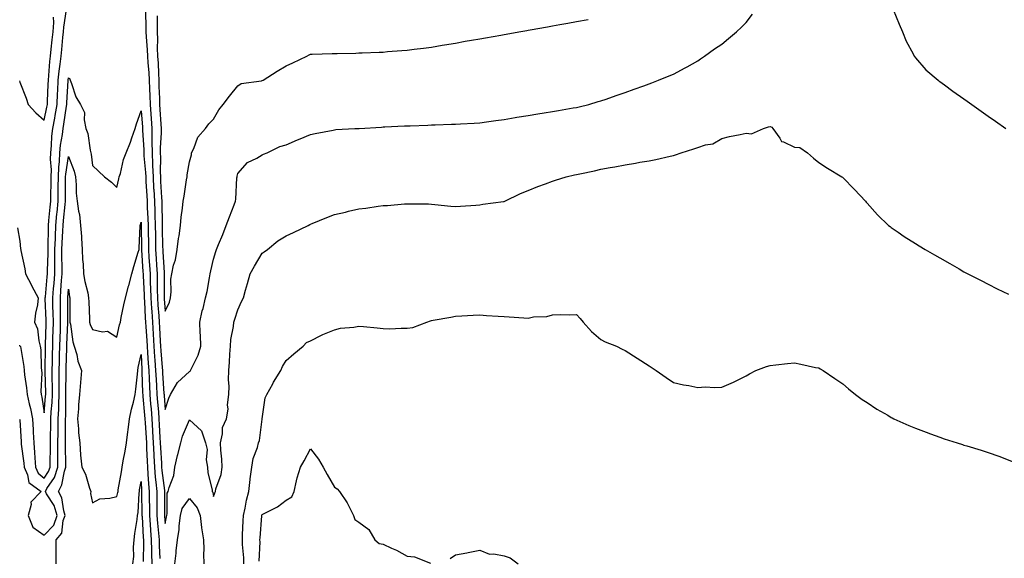
# Model space of a CAD drawing. Units: inches. Extents: x 984323 to 986963, y 7348058 to 7350698.
# Drawn here: x 985608 to 986015, y 7348294 to 7348517 of the extents above; entities that cross this region are included whole.
import ezdxf

# ---------------------------------------------------------------- set-up
doc = ezdxf.new("R2010")
doc.units = ezdxf.units.IN
doc.header["$MEASUREMENT"] = 0
doc.layers.add('Contour_98437348', color=7, linetype='Continuous', true_color=0xd95c13)

msp = doc.modelspace()

# ---------------------------------------------------------------- linework, layer by layer
at = {"layer": 'Contour_98437348'}
for points in [[(985606.96, 7348430.83, 3282), (985608.05, 7348425.43, 3282), (985608.31, 7348422.19, 3282), (985608.33, 7348421.92, 3282), (985608.4, 7348421.56, 3282), (985610, 7348413.87, 3282), (985610.36, 7348411.92, 3282), (985612.78, 7348407.19, 3282), (985612.96, 7348406.83, 3282), (985615.61, 7348401.92, 3282), (985615.24, 7348399.11, 3282), (985614.39, 7348395.58, 3282), (985614.02, 7348391.92, 3282), (985615.3, 7348389.17, 3282), (985615.79, 7348384.18, 3282), (985616.43, 7348381.92, 3282), (985616.59, 7348380.46, 3282), (985616.82, 7348373.15, 3282), (985616.94, 7348371.92, 3282), (985617.01, 7348370.88, 3282), (985616.69, 7348363.27, 3282), (985616.77, 7348361.92, 3282), (985617.01, 7348360.88, 3282), (985618.05, 7348354.4, 3282), (985618.64, 7348361.33, 3282), (985618.66, 7348361.92, 3282), (985618.66, 7348362.53, 3282), (985618.5, 7348371.48, 3282), (985618.49, 7348371.92, 3282), (985618.51, 7348372.37, 3282), (985618.62, 7348381.36, 3282), (985618.63, 7348381.92, 3282), (985618.65, 7348382.52, 3282), (985618.89, 7348391.08, 3282), (985618.92, 7348391.92, 3282), (985618.9, 7348392.77, 3282), (985618.49, 7348401.48, 3282), (985618.48, 7348401.92, 3282), (985618.52, 7348402.39, 3282), (985619.33, 7348410.64, 3282), (985619.43, 7348411.92, 3282), (985619.44, 7348413.31, 3282), (985619.64, 7348420.33, 3282), (985619.65, 7348421.92, 3282), (985619.71, 7348423.58, 3282), (985619.79, 7348430.19, 3282), (985619.85, 7348431.92, 3282), (985620.03, 7348433.9, 3282), (985620.51, 7348439.46, 3282), (985620.75, 7348441.92, 3282), (985620.78, 7348444.65, 3282), (985620.9, 7348449.06, 3282), (985620.95, 7348451.92, 3282), (985621.03, 7348454.9, 3282), (985620.63, 7348459.34, 3282), (985620.73, 7348461.92, 3282), (985621.03, 7348464.9, 3282), (985621.21, 7348468.75, 3282), (985621.59, 7348471.92, 3282), (985622.38, 7348476.24, 3282), (985622.6, 7348477.36, 3282), (985623.38, 7348481.92, 3282), (985623.6, 7348486.37, 3282), (985623.66, 7348487.53, 3282), (985623.87, 7348491.92, 3282), (985624.26, 7348495.71, 3282), (985624.69, 7348498.56, 3282), (985625.06, 7348501.92, 3282), (985625.34, 7348504.63, 3282), (985625.77, 7348509.64, 3282), (985626, 7348511.92, 3282), (985626.13, 7348513.84, 3282), (985627.28, 7348521.15, 3282)], [(985607.82, 7348491.68, 3283), (985608.05, 7348491.17, 3283), (985610.63, 7348484.5, 3283), (985611.42, 7348481.92, 3283), (985614.57, 7348478.44, 3283), (985618.05, 7348475.46, 3283), (985619.15, 7348480.82, 3283), (985619.35, 7348481.92, 3283), (985619.41, 7348483.28, 3283), (985619.75, 7348490.22, 3283), (985619.83, 7348491.92, 3283), (985620.03, 7348493.9, 3283), (985620.37, 7348499.6, 3283), (985620.63, 7348501.92, 3283), (985620.92, 7348504.8, 3283), (985621.37, 7348508.6, 3283), (985621.7, 7348511.92, 3283), (985621.97, 7348515.84, 3283), (985621.94, 7348518.03, 3283)], [(985659.87, 7348520.1, 3282), (985660.03, 7348513.9, 3282), (985660.04, 7348511.92, 3282), (985660.13, 7348509.84, 3282), (985660.65, 7348504.52, 3282), (985660.75, 7348501.92, 3282), (985660.92, 7348499.05, 3282), (985661.26, 7348495.14, 3282), (985661.46, 7348491.92, 3282), (985661.58, 7348488.39, 3282), (985661.66, 7348485.53, 3282), (985661.79, 7348481.92, 3282), (985662.06, 7348477.91, 3282), (985662.22, 7348476.09, 3282), (985662.49, 7348471.92, 3282), (985662.52, 7348467.45, 3282), (985662.59, 7348466.46, 3282), (985662.61, 7348461.92, 3282), (985662.8, 7348457.17, 3282), (985662.84, 7348456.71, 3282), (985663.01, 7348451.92, 3282), (985663.27, 7348447.14, 3282), (985663.3, 7348446.67, 3282), (985663.57, 7348441.92, 3282), (985663.74, 7348437.61, 3282), (985663.76, 7348436.21, 3282), (985663.92, 7348431.92, 3282), (985663.98, 7348427.85, 3282), (985664.02, 7348425.96, 3282), (985664.07, 7348421.92, 3282), (985664.31, 7348418.18, 3282), (985664.48, 7348415.5, 3282), (985664.7, 7348411.92, 3282), (985664.79, 7348408.66, 3282), (985664.77, 7348405.2, 3282), (985664.86, 7348401.92, 3282), (985665.05, 7348398.92, 3282), (985665.43, 7348394.54, 3282), (985665.61, 7348391.92, 3282), (985665.74, 7348389.61, 3282), (985665.94, 7348384.03, 3282), (985666.06, 7348381.92, 3282), (985666.18, 7348380.06, 3282), (985666.81, 7348373.16, 3282), (985666.9, 7348371.92, 3282), (985666.96, 7348370.83, 3282), (985667.54, 7348362.42, 3282), (985667.57, 7348361.92, 3282), (985667.61, 7348361.48, 3282), (985668.05, 7348355.82, 3282), (985669.56, 7348360.41, 3282), (985670.25, 7348361.92, 3282), (985673.08, 7348366.89, 3282), (985678.05, 7348371.51, 3282), (985678.32, 7348371.64, 3282), (985678.55, 7348371.92, 3282), (985678.88, 7348372.75, 3282), (985681.71, 7348378.26, 3282), (985682.73, 7348381.92, 3282), (985682.59, 7348386.46, 3282), (985682.56, 7348387.41, 3282), (985682.42, 7348391.92, 3282), (985683.35, 7348396.61, 3282), (985683.67, 7348397.53, 3282), (985684.76, 7348401.92, 3282), (985685.41, 7348404.56, 3282), (985686.3, 7348410.18, 3282), (985686.68, 7348411.92, 3282), (985686.86, 7348413.11, 3282), (985688.05, 7348417.88, 3282), (985688.9, 7348421.07, 3282), (985689.28, 7348421.92, 3282), (985690.1, 7348423.97, 3282), (985691.79, 7348428.18, 3282), (985693.26, 7348431.92, 3282), (985694.58, 7348435.38, 3282), (985696.48, 7348440.35, 3282), (985697.08, 7348441.92, 3282), (985697.21, 7348442.76, 3282), (985697.67, 7348451.54, 3282), (985697.73, 7348451.92, 3282), (985697.75, 7348452.22, 3282), (985698.05, 7348453.3, 3282), (985702.09, 7348457.87, 3282), (985705.85, 7348459.72, 3282), (985708.05, 7348461.06, 3282), (985708.66, 7348461.31, 3282), (985710.11, 7348461.92, 3282), (985715.39, 7348464.58, 3282), (985718.05, 7348465.24, 3282), (985722.76, 7348467.21, 3282), (985723.76, 7348467.63, 3282), (985728.05, 7348469.42, 3282), (985730.06, 7348469.91, 3282), (985737.43, 7348471.3, 3282), (985738.05, 7348471.44, 3282), (985738.49, 7348471.49, 3282), (985746.46, 7348471.92, 3282), (985747.97, 7348471.99, 3282), (985748.13, 7348472, 3282), (985757.41, 7348472.57, 3282), (985758.05, 7348472.61, 3282), (985758.76, 7348472.63, 3282), (985766.93, 7348473.04, 3282), (985768.05, 7348473.08, 3282), (985769.25, 7348473.12, 3282), (985776.57, 7348473.4, 3282), (985778.05, 7348473.45, 3282), (985779.63, 7348473.5, 3282), (985786.28, 7348473.69, 3282), (985788.05, 7348473.74, 3282), (985789.99, 7348473.86, 3282), (985795.77, 7348474.19, 3282), (985798.05, 7348474.33, 3282), (985800.82, 7348474.69, 3282), (985804.71, 7348475.26, 3282), (985808.05, 7348475.68, 3282), (985812.6, 7348476.48, 3282), (985813.35, 7348476.62, 3282), (985818.05, 7348477.4, 3282), (985821.95, 7348478.02, 3282), (985824.56, 7348478.43, 3282), (985828.05, 7348478.99, 3282), (985830.57, 7348479.4, 3282), (985836.58, 7348480.44, 3282), (985838.05, 7348480.68, 3282), (985839.06, 7348480.92, 3282), (985843.02, 7348481.92, 3282), (985846.91, 7348483.06, 3282), (985848.05, 7348483.37, 3282), (985850.27, 7348484.14, 3282), (985854.39, 7348485.58, 3282), (985858.05, 7348486.85, 3282), (985861.79, 7348488.18, 3282), (985865.75, 7348489.62, 3282), (985868.05, 7348490.44, 3282), (985869.13, 7348490.83, 3282), (985871.91, 7348491.92, 3282), (985876.26, 7348493.71, 3282), (985878.05, 7348494.48, 3282), (985882.87, 7348497.1, 3282), (985883.65, 7348497.52, 3282), (985888.05, 7348499.92, 3282), (985889.23, 7348500.74, 3282), (985890.86, 7348501.92, 3282), (985895.07, 7348504.89, 3282), (985898.05, 7348506.88, 3282), (985900.84, 7348509.13, 3282), (985904.09, 7348511.92, 3282), (985906.13, 7348513.84, 3282), (985908.05, 7348515.79, 3282), (985910.76, 7348519.2, 3282)], [(985664.75, 7348518.62, 3283), (985664.69, 7348515.28, 3283), (985664.7, 7348511.92, 3283), (985664.84, 7348508.71, 3283), (985664.79, 7348505.19, 3283), (985664.91, 7348501.92, 3283), (985665.09, 7348498.96, 3283), (985665.23, 7348494.74, 3283), (985665.39, 7348491.92, 3283), (985665.48, 7348489.35, 3283), (985665.67, 7348484.3, 3283), (985665.75, 7348481.92, 3283), (985665.89, 7348479.77, 3283), (985666.2, 7348473.76, 3283), (985666.33, 7348471.92, 3283), (985666.34, 7348470.21, 3283), (985665.98, 7348463.99, 3283), (985665.99, 7348461.92, 3283), (985666.07, 7348459.94, 3283), (985665.96, 7348454.01, 3283), (985666.04, 7348451.92, 3283), (985666.15, 7348450.02, 3283), (985666.51, 7348443.46, 3283), (985666.59, 7348441.92, 3283), (985666.64, 7348440.52, 3283), (985666.77, 7348433.19, 3283), (985666.82, 7348431.92, 3283), (985666.84, 7348430.71, 3283), (985666.98, 7348422.99, 3283), (985667, 7348421.92, 3283), (985667.05, 7348420.92, 3283), (985667.58, 7348412.39, 3283), (985667.61, 7348411.92, 3283), (985667.62, 7348411.49, 3283), (985667.57, 7348402.39, 3283), (985667.59, 7348401.92, 3283), (985667.62, 7348401.49, 3283), (985668.05, 7348396.44, 3283), (985669.8, 7348400.17, 3283), (985670.23, 7348401.92, 3283), (985670.5, 7348404.37, 3283), (985670.36, 7348409.6, 3283), (985670.72, 7348411.92, 3283), (985671.51, 7348415.38, 3283), (985672.26, 7348417.71, 3283), (985673.01, 7348421.92, 3283), (985673.56, 7348426.41, 3283), (985673.75, 7348427.63, 3283), (985674.33, 7348431.92, 3283), (985674.68, 7348435.29, 3283), (985675.15, 7348439.02, 3283), (985675.46, 7348441.92, 3283), (985675.92, 7348444.04, 3283), (985676.86, 7348450.73, 3283), (985677.08, 7348451.92, 3283), (985677.12, 7348452.85, 3283), (985678.05, 7348458.11, 3283), (985678.88, 7348461.09, 3283), (985678.94, 7348461.92, 3283), (985679.86, 7348463.73, 3283), (985681.59, 7348468.38, 3283), (985684.76, 7348471.92, 3283), (985686.04, 7348473.93, 3283), (985688.05, 7348475.84, 3283), (985690.26, 7348479.71, 3283), (985692.05, 7348481.92, 3283), (985694.64, 7348485.33, 3283), (985698.05, 7348489.6, 3283), (985699.46, 7348490.52, 3283), (985707.82, 7348491.69, 3283), (985708.05, 7348491.77, 3283), (985708.17, 7348491.8, 3283), (985708.46, 7348491.92, 3283), (985714.31, 7348495.66, 3283), (985718.05, 7348497.84, 3283), (985720.84, 7348499.13, 3283), (985726.58, 7348501.92, 3283), (985727.56, 7348502.41, 3283), (985728.05, 7348502.65, 3283), (985728.8, 7348502.67, 3283), (985737.06, 7348502.91, 3283), (985738.05, 7348502.94, 3283), (985739.09, 7348502.97, 3283), (985746.79, 7348503.18, 3283), (985748.05, 7348503.22, 3283), (985749.42, 7348503.29, 3283), (985756.47, 7348503.51, 3283), (985758.05, 7348503.59, 3283), (985759.89, 7348503.76, 3283), (985765.81, 7348504.16, 3283), (985768.05, 7348504.36, 3283), (985770.87, 7348504.75, 3283), (985774.79, 7348505.18, 3283), (985778.05, 7348505.65, 3283), (985782.5, 7348506.38, 3283), (985783.45, 7348506.51, 3283), (985788.05, 7348507.29, 3283), (985791.96, 7348508.01, 3283), (985794.61, 7348508.49, 3283), (985798.05, 7348509.1, 3283), (985800.45, 7348509.52, 3283), (985806.75, 7348510.62, 3283), (985808.05, 7348510.85, 3283), (985808.97, 7348511.01, 3283), (985814.13, 7348511.92, 3283), (985817.46, 7348512.51, 3283), (985818.05, 7348512.61, 3283), (985818.9, 7348512.76, 3283), (985825.94, 7348514.03, 3283), (985828.05, 7348514.41, 3283), (985831.09, 7348514.96, 3283), (985834.42, 7348515.55, 3283), (985838.05, 7348516.19, 3283), (985842.87, 7348517.1, 3283)], [(985968.79, 7348521.18, 3282), (985971.29, 7348515.16, 3282), (985972.62, 7348511.92, 3282), (985974.24, 7348508.11, 3282), (985977.08, 7348502.89, 3282), (985977.57, 7348501.92, 3282), (985977.75, 7348501.62, 3282), (985978.05, 7348501.21, 3282), (985982.37, 7348496.23, 3282), (985987.38, 7348491.92, 3282), (985987.75, 7348491.62, 3282), (985988.05, 7348491.39, 3282), (985989.98, 7348489.99, 3282), (985993.52, 7348487.39, 3282), (985998.05, 7348484.23, 3282), (985999.41, 7348483.28, 3282), (986001.36, 7348481.92, 3282), (986005.24, 7348479.11, 3282), (986008.05, 7348477.13, 3282), (986011.08, 7348474.95, 3282), (986015.31, 7348471.92, 3282)], [(985607.69, 7348382.28, 3281), (985608.05, 7348382.18, 3281), (985608.15, 7348382.02, 3281), (985608.18, 7348381.92, 3281), (985608.2, 7348381.78, 3281), (985609.63, 7348373.51, 3281), (985609.79, 7348371.92, 3281), (985609.92, 7348370.05, 3281), (985610.8, 7348364.67, 3281), (985610.95, 7348361.92, 3281), (985611.82, 7348358.15, 3281), (985612.35, 7348356.22, 3281), (985613.23, 7348351.92, 3281), (985613.48, 7348347.34, 3281), (985613.53, 7348346.44, 3281), (985613.77, 7348341.92, 3281), (985614.11, 7348337.99, 3281), (985614.19, 7348335.78, 3281), (985614.5, 7348331.92, 3281), (985615.59, 7348329.46, 3281), (985618.05, 7348327.39, 3281), (985619.88, 7348330.1, 3281), (985620.5, 7348331.92, 3281), (985620.49, 7348334.37, 3281), (985620.6, 7348339.37, 3281), (985620.59, 7348341.92, 3281), (985620.64, 7348344.51, 3281), (985620.79, 7348349.17, 3281), (985620.85, 7348351.92, 3281), (985620.97, 7348354.84, 3281), (985621.29, 7348358.67, 3281), (985621.43, 7348361.92, 3281), (985621.42, 7348365.29, 3281), (985621.36, 7348368.61, 3281), (985621.36, 7348371.92, 3281), (985621.44, 7348375.31, 3281), (985621.48, 7348378.49, 3281), (985621.57, 7348381.92, 3281), (985621.68, 7348385.55, 3281), (985621.76, 7348388.21, 3281), (985621.89, 7348391.92, 3281), (985621.81, 7348395.67, 3281), (985621.68, 7348398.29, 3281), (985621.59, 7348401.92, 3281), (985621.91, 7348405.78, 3281), (985622.11, 7348407.86, 3281), (985622.42, 7348411.92, 3281), (985622.45, 7348416.32, 3281), (985622.49, 7348417.48, 3281), (985622.51, 7348421.92, 3281), (985622.67, 7348426.54, 3281), (985622.68, 7348427.29, 3281), (985622.84, 7348431.92, 3281), (985623.28, 7348436.69, 3281), (985623.34, 7348437.21, 3281), (985623.79, 7348441.92, 3281), (985623.85, 7348446.11, 3281), (985623.86, 7348447.73, 3281), (985623.92, 7348451.92, 3281), (985624.04, 7348455.93, 3281), (985624.39, 7348458.26, 3281), (985624.52, 7348461.92, 3281), (985624.85, 7348465.12, 3281), (985625.59, 7348469.46, 3281), (985625.88, 7348471.92, 3281), (985626.21, 7348473.76, 3281), (985627.29, 7348481.16, 3281), (985627.42, 7348481.92, 3281), (985627.45, 7348482.52, 3281), (985627.9, 7348491.77, 3281), (985627.91, 7348491.92, 3281), (985627.92, 7348492.05, 3281), (985628.05, 7348492.87, 3281), (985628.58, 7348492.44, 3281), (985628.82, 7348491.92, 3281), (985629.38, 7348490.6, 3281), (985631.16, 7348485.03, 3281), (985632.98, 7348481.92, 3281), (985634.68, 7348478.55, 3281), (985634.5, 7348475.48, 3281), (985635.31, 7348471.92, 3281), (985636.07, 7348469.94, 3281), (985637, 7348462.97, 3281), (985637.28, 7348461.92, 3281), (985637.45, 7348461.32, 3281), (985638.05, 7348456.71, 3281), (985640.49, 7348454.36, 3281), (985643.02, 7348451.92, 3281), (985645.89, 7348449.76, 3281), (985648.05, 7348447.58, 3281), (985648.87, 7348451.1, 3281), (985649.08, 7348451.92, 3281), (985649.53, 7348453.41, 3281), (985650.87, 7348459.1, 3281), (985651.96, 7348461.92, 3281), (985653.69, 7348466.28, 3281), (985654.26, 7348468.13, 3281), (985655.59, 7348471.92, 3281), (985656.14, 7348473.83, 3281), (985658.05, 7348479.33, 3281), (985658.63, 7348472.5, 3281), (985658.67, 7348471.92, 3281), (985658.67, 7348471.3, 3281), (985659.22, 7348463.09, 3281), (985659.22, 7348461.92, 3281), (985659.27, 7348460.69, 3281), (985659.92, 7348453.79, 3281), (985659.98, 7348451.92, 3281), (985660.09, 7348449.87, 3281), (985660.41, 7348444.28, 3281), (985660.55, 7348441.92, 3281), (985660.65, 7348439.32, 3281), (985660.92, 7348434.79, 3281), (985661.03, 7348431.92, 3281), (985661.07, 7348428.9, 3281), (985661.1, 7348424.97, 3281), (985661.15, 7348421.92, 3281), (985661.35, 7348418.61, 3281), (985661.57, 7348415.44, 3281), (985661.8, 7348411.92, 3281), (985661.9, 7348408.07, 3281), (985662.02, 7348405.89, 3281), (985662.12, 7348401.92, 3281), (985662.41, 7348397.56, 3281), (985662.47, 7348396.34, 3281), (985662.78, 7348391.92, 3281), (985663.05, 7348386.92, 3281), (985663.32, 7348381.92, 3281), (985663.64, 7348377.51, 3281), (985663.75, 7348376.21, 3281), (985664.08, 7348371.92, 3281), (985664.26, 7348368.13, 3281), (985664.45, 7348365.52, 3281), (985664.63, 7348361.92, 3281), (985664.91, 7348358.78, 3281), (985665.22, 7348354.75, 3281), (985665.46, 7348351.92, 3281), (985665.59, 7348349.46, 3281), (985665.84, 7348344.13, 3281), (985665.96, 7348341.92, 3281), (985666.06, 7348339.93, 3281), (985666.46, 7348333.52, 3281), (985666.54, 7348331.92, 3281), (985666.65, 7348330.52, 3281), (985667.69, 7348322.29, 3281), (985667.72, 7348321.92, 3281), (985667.72, 7348321.59, 3281), (985667.71, 7348312.27, 3281), (985667.71, 7348311.92, 3281), (985667.73, 7348311.6, 3281), (985668.05, 7348308.56, 3281), (985668.61, 7348311.36, 3281), (985668.67, 7348311.92, 3281), (985668.9, 7348312.77, 3281), (985668.86, 7348321.1, 3281), (985669.32, 7348321.92, 3281), (985669.67, 7348323.54, 3281), (985671.56, 7348328.41, 3281), (985672.04, 7348331.92, 3281), (985673.17, 7348336.8, 3281), (985673.28, 7348337.15, 3281), (985674.54, 7348341.92, 3281), (985675.26, 7348344.71, 3281), (985678.05, 7348351.52, 3281), (985683.02, 7348346.89, 3281), (985684.64, 7348341.92, 3281), (985685.36, 7348339.23, 3281), (985685.03, 7348334.94, 3281), (985685.49, 7348331.92, 3281), (985685.69, 7348329.56, 3281), (985687.44, 7348322.53, 3281), (985687.51, 7348321.92, 3281), (985687.74, 7348321.61, 3281), (985688.05, 7348319.79, 3281), (985688.62, 7348321.35, 3281), (985688.81, 7348321.92, 3281), (985689.03, 7348322.9, 3281), (985691.1, 7348328.87, 3281), (985691.57, 7348331.92, 3281), (985691.4, 7348335.27, 3281), (985691.09, 7348338.88, 3281), (985690.92, 7348341.92, 3281), (985691.78, 7348345.65, 3281), (985691.68, 7348348.29, 3281), (985693.4, 7348351.92, 3281), (985694.03, 7348355.94, 3281), (985693.85, 7348357.73, 3281), (985694.28, 7348361.92, 3281), (985694.53, 7348365.43, 3281), (985694.13, 7348368, 3281), (985694.32, 7348371.92, 3281), (985694.59, 7348375.38, 3281), (985694.76, 7348378.63, 3281), (985695.01, 7348381.92, 3281), (985695.22, 7348384.76, 3281), (985696.27, 7348390.14, 3281), (985696.43, 7348391.92, 3281), (985696.83, 7348393.15, 3281), (985698.05, 7348396.91, 3281), (985699.6, 7348400.36, 3281), (985700.35, 7348401.92, 3281), (985701.27, 7348405.14, 3281), (985702.05, 7348407.91, 3281), (985703.2, 7348411.92, 3281), (985704.99, 7348414.98, 3281), (985708.05, 7348420.43, 3281), (985708.95, 7348421.02, 3281), (985710.29, 7348421.92, 3281), (985714.52, 7348425.45, 3281), (985718.05, 7348427.58, 3281), (985720.99, 7348428.98, 3281), (985727.14, 7348431.92, 3281), (985727.76, 7348432.21, 3281), (985728.05, 7348432.34, 3281), (985728.76, 7348432.63, 3281), (985734.83, 7348435.15, 3281), (985738.05, 7348436.38, 3281), (985742.58, 7348437.39, 3281), (985743.84, 7348437.71, 3281), (985748.05, 7348438.7, 3281), (985751.01, 7348438.96, 3281), (985755.99, 7348439.85, 3281), (985758.05, 7348440.07, 3281), (985759.91, 7348440.06, 3281), (985766.95, 7348440.82, 3281), (985768.05, 7348440.82, 3281), (985769.22, 7348440.75, 3281), (985776.88, 7348440.75, 3281), (985778.05, 7348440.66, 3281), (985779.4, 7348440.57, 3281), (985786.01, 7348439.88, 3281), (985788.05, 7348439.74, 3281), (985790.11, 7348439.85, 3281), (985796.38, 7348440.26, 3281), (985798.05, 7348440.35, 3281), (985799.31, 7348440.66, 3281), (985807.85, 7348441.72, 3281), (985808.05, 7348441.76, 3281), (985808.16, 7348441.81, 3281), (985808.36, 7348441.92, 3281), (985814.85, 7348445.12, 3281), (985818.05, 7348446.33, 3281), (985822.01, 7348447.96, 3281), (985825.21, 7348449.08, 3281), (985828.05, 7348450.14, 3281), (985829.37, 7348450.6, 3281), (985833.69, 7348451.92, 3281), (985837.2, 7348452.77, 3281), (985838.05, 7348452.94, 3281), (985839.37, 7348453.23, 3281), (985845.46, 7348454.5, 3281), (985848.05, 7348455.1, 3281), (985851.96, 7348455.82, 3281), (985853.84, 7348456.13, 3281), (985858.05, 7348456.96, 3281), (985862.37, 7348457.6, 3281), (985864.11, 7348457.98, 3281), (985868.05, 7348458.65, 3281), (985870.79, 7348459.18, 3281), (985876.67, 7348460.55, 3281), (985878.05, 7348460.83, 3281), (985878.95, 7348461.02, 3281), (985881.27, 7348461.92, 3281), (985886.48, 7348463.49, 3281), (985888.05, 7348464.06, 3281), (985891.27, 7348465.15, 3281), (985894.29, 7348465.68, 3281), (985898.05, 7348467.78, 3281), (985901.27, 7348468.69, 3281), (985905.61, 7348469.48, 3281), (985908.05, 7348470.07, 3281), (985910.24, 7348469.73, 3281), (985915.21, 7348471.92, 3281), (985917.29, 7348472.69, 3281), (985918.05, 7348472.79, 3281), (985918.7, 7348472.57, 3281), (985919.16, 7348471.92, 3281), (985921.94, 7348468.03, 3281), (985922.66, 7348466.53, 3281), (985923.57, 7348466.4, 3281), (985928.05, 7348464.29, 3281), (985930.29, 7348464.16, 3281), (985933.42, 7348461.92, 3281), (985935.88, 7348459.75, 3281), (985938.05, 7348457.96, 3281), (985941.65, 7348455.52, 3281), (985947.68, 7348451.92, 3281), (985947.92, 7348451.79, 3281), (985948.05, 7348451.71, 3281), (985952.81, 7348446.68, 3281), (985957.35, 7348441.92, 3281), (985957.67, 7348441.54, 3281), (985958.05, 7348441.14, 3281), (985962.34, 7348436.21, 3281), (985966.88, 7348431.92, 3281), (985967.54, 7348431.41, 3281), (985968.05, 7348431.08, 3281), (985970.87, 7348429.09, 3281), (985973.41, 7348427.28, 3281), (985978.05, 7348424.34, 3281), (985979.53, 7348423.4, 3281), (985982.03, 7348421.92, 3281), (985985.9, 7348419.77, 3281), (985988.05, 7348418.51, 3281), (985992.25, 7348416.12, 3281), (985996.08, 7348413.89, 3281), (985998.05, 7348412.76, 3281), (985998.59, 7348412.46, 3281), (985999.63, 7348411.92, 3281), (986005.17, 7348409.04, 3281), (986008.05, 7348407.63, 3281), (986011.83, 7348405.69, 3281), (986016.46, 7348403.51, 3281)], [(985607.86, 7348351.73, 3280), (985608.05, 7348351.5, 3280), (985608.52, 7348342.39, 3280), (985608.55, 7348341.92, 3280), (985608.59, 7348341.38, 3280), (985609.64, 7348333.52, 3280), (985609.77, 7348331.92, 3280), (985611.16, 7348328.81, 3280), (985611.68, 7348325.55, 3280), (985616.74, 7348321.92, 3280), (985612.48, 7348317.48, 3280), (985612.65, 7348316.52, 3280), (985611.46, 7348311.92, 3280), (985613.3, 7348307.17, 3280), (985618.05, 7348303.8, 3280), (985622.01, 7348307.97, 3280), (985623.46, 7348311.92, 3280), (985622.16, 7348316.03, 3280), (985619.05, 7348320.93, 3280), (985618.53, 7348321.92, 3280), (985619.15, 7348323.03, 3280), (985622.3, 7348327.68, 3280), (985623.75, 7348331.92, 3280), (985623.74, 7348336.23, 3280), (985623.71, 7348337.58, 3280), (985623.69, 7348341.92, 3280), (985623.78, 7348346.19, 3280), (985623.78, 7348347.66, 3280), (985623.86, 7348351.92, 3280), (985624.04, 7348355.93, 3280), (985624.04, 7348357.91, 3280), (985624.19, 7348361.92, 3280), (985624.19, 7348365.78, 3280), (985624.23, 7348368.1, 3280), (985624.22, 7348371.92, 3280), (985624.32, 7348375.66, 3280), (985624.41, 7348378.28, 3280), (985624.5, 7348381.92, 3280), (985624.61, 7348385.36, 3280), (985624.74, 7348388.61, 3280), (985624.85, 7348391.92, 3280), (985624.78, 7348395.19, 3280), (985624.79, 7348398.66, 3280), (985624.72, 7348401.92, 3280), (985624.96, 7348405.01, 3280), (985625.21, 7348409.08, 3280), (985625.42, 7348411.92, 3280), (985625.44, 7348414.53, 3280), (985625.36, 7348419.23, 3280), (985625.37, 7348421.92, 3280), (985625.46, 7348424.51, 3280), (985625.76, 7348429.62, 3280), (985625.83, 7348431.92, 3280), (985626.02, 7348433.95, 3280), (985626.71, 7348440.58, 3280), (985626.84, 7348441.92, 3280), (985626.86, 7348443.12, 3280), (985626.88, 7348450.75, 3280), (985626.9, 7348451.92, 3280), (985626.93, 7348453.04, 3280), (985628.05, 7348460.38, 3280), (985630.44, 7348454.31, 3280), (985631, 7348451.92, 3280), (985631.28, 7348448.69, 3280), (985631.31, 7348445.18, 3280), (985631.64, 7348441.92, 3280), (985632.25, 7348437.72, 3280), (985632.58, 7348436.46, 3280), (985633.07, 7348431.92, 3280), (985633.4, 7348427.28, 3280), (985633.41, 7348426.55, 3280), (985633.71, 7348421.92, 3280), (985633.87, 7348417.75, 3280), (985634.1, 7348415.87, 3280), (985634.29, 7348411.92, 3280), (985634.87, 7348408.74, 3280), (985636.02, 7348403.96, 3280), (985636.42, 7348401.92, 3280), (985636.46, 7348400.33, 3280), (985636.73, 7348393.24, 3280), (985636.76, 7348391.92, 3280), (985637.02, 7348390.89, 3280), (985638.05, 7348388.8, 3280), (985642.13, 7348387.84, 3280), (985644.25, 7348388.12, 3280), (985648.05, 7348385.62, 3280), (985649.18, 7348390.78, 3280), (985649.51, 7348391.92, 3280), (985649.91, 7348393.78, 3280), (985650.95, 7348399.02, 3280), (985651.59, 7348401.92, 3280), (985652.9, 7348406.78, 3280), (985652.97, 7348407, 3280), (985654.28, 7348411.92, 3280), (985655.04, 7348414.93, 3280), (985656.9, 7348420.77, 3280), (985657.22, 7348421.92, 3280), (985657.31, 7348422.66, 3280), (985657.67, 7348431.54, 3280), (985657.71, 7348431.92, 3280), (985657.77, 7348432.2, 3280), (985658.05, 7348433.26, 3280), (985658.13, 7348431.99, 3280), (985658.13, 7348431.84, 3280), (985658.22, 7348422.09, 3280), (985658.22, 7348421.92, 3280), (985658.23, 7348421.74, 3280), (985658.84, 7348412.71, 3280), (985658.89, 7348411.92, 3280), (985658.91, 7348411.06, 3280), (985659.35, 7348403.22, 3280), (985659.39, 7348401.92, 3280), (985659.48, 7348400.49, 3280), (985659.82, 7348393.69, 3280), (985659.93, 7348391.92, 3280), (985660.05, 7348389.92, 3280), (985660.46, 7348384.33, 3280), (985660.59, 7348381.92, 3280), (985660.79, 7348379.18, 3280), (985661.03, 7348374.9, 3280), (985661.24, 7348371.92, 3280), (985661.41, 7348368.56, 3280), (985661.51, 7348365.38, 3280), (985661.69, 7348361.92, 3280), (985662.03, 7348357.93, 3280), (985662.21, 7348356.09, 3280), (985662.57, 7348351.92, 3280), (985662.83, 7348347.14, 3280), (985662.85, 7348346.72, 3280), (985663.11, 7348341.92, 3280), (985663.33, 7348337.2, 3280), (985663.37, 7348336.6, 3280), (985663.6, 7348331.92, 3280), (985663.96, 7348327.82, 3280), (985664.21, 7348325.76, 3280), (985664.57, 7348321.92, 3280), (985664.6, 7348318.47, 3280), (985664.59, 7348315.38, 3280), (985664.62, 7348311.92, 3280), (985664.87, 7348308.74, 3280), (985665.29, 7348304.68, 3280), (985665.51, 7348301.92, 3280), (985665.57, 7348299.44, 3280), (985665.86, 7348294.11, 3280)], [(985623.01, 7348291.92, 3279), (985623.02, 7348296.89, 3279), (985622.99, 7348296.98, 3279), (985623, 7348301.92, 3279), (985625.4, 7348304.56, 3279), (985625.95, 7348309.82, 3279), (985626.73, 7348311.92, 3279), (985626.12, 7348313.85, 3279), (985625.32, 7348319.19, 3279), (985623.89, 7348321.92, 3279), (985625.4, 7348324.57, 3279), (985626.47, 7348330.33, 3279), (985627.01, 7348331.92, 3279), (985627.01, 7348332.96, 3279), (985626.81, 7348340.68, 3279), (985626.81, 7348341.92, 3279), (985626.83, 7348343.14, 3279), (985626.86, 7348350.73, 3279), (985626.88, 7348351.92, 3279), (985626.93, 7348353.04, 3279), (985626.92, 7348360.79, 3279), (985626.97, 7348361.92, 3279), (985626.96, 7348363.01, 3279), (985627.09, 7348370.96, 3279), (985627.09, 7348371.92, 3279), (985627.11, 7348372.86, 3279), (985627.42, 7348381.29, 3279), (985627.43, 7348381.92, 3279), (985627.45, 7348382.52, 3279), (985627.81, 7348391.68, 3279), (985627.82, 7348391.92, 3279), (985627.81, 7348392.16, 3279), (985627.84, 7348401.71, 3279), (985627.84, 7348401.92, 3279), (985627.85, 7348402.12, 3279), (985628.05, 7348405.47, 3279), (985628.5, 7348402.37, 3279), (985628.59, 7348401.92, 3279), (985628.6, 7348401.37, 3279), (985628.67, 7348392.55, 3279), (985628.69, 7348391.92, 3279), (985628.91, 7348391.06, 3279), (985629.83, 7348383.7, 3279), (985630.49, 7348381.92, 3279), (985631.48, 7348378.49, 3279), (985631.94, 7348375.81, 3279), (985633.5, 7348371.92, 3279), (985633.02, 7348366.95, 3279), (985633.02, 7348366.89, 3279), (985632.67, 7348361.92, 3279), (985632.22, 7348357.75, 3279), (985632.21, 7348356.09, 3279), (985631.84, 7348351.92, 3279), (985632.23, 7348347.74, 3279), (985632.26, 7348346.12, 3279), (985632.72, 7348341.92, 3279), (985633.06, 7348336.92, 3279), (985633.06, 7348336.91, 3279), (985633.55, 7348331.92, 3279), (985635.17, 7348329.04, 3279), (985636.77, 7348323.2, 3279), (985637.27, 7348321.92, 3279), (985637.14, 7348321.01, 3279), (985638.05, 7348317.2, 3279), (985641.09, 7348318.89, 3279), (985645.19, 7348319.06, 3279), (985648.05, 7348319.85, 3279), (985648.49, 7348321.48, 3279), (985648.56, 7348321.92, 3279), (985648.66, 7348322.53, 3279), (985649.92, 7348330.05, 3279), (985650.22, 7348331.92, 3279), (985650.65, 7348334.52, 3279), (985651.49, 7348338.48, 3279), (985652, 7348341.92, 3279), (985652.6, 7348346.47, 3279), (985652.69, 7348347.29, 3279), (985653.34, 7348351.92, 3279), (985654.06, 7348355.91, 3279), (985654.92, 7348358.8, 3279), (985655.62, 7348361.92, 3279), (985655.86, 7348364.11, 3279), (985656.55, 7348370.42, 3279), (985656.71, 7348371.92, 3279), (985656.88, 7348373.09, 3279), (985658.05, 7348378.49, 3279), (985658.39, 7348372.27, 3279), (985658.42, 7348371.92, 3279), (985658.44, 7348371.53, 3279), (985658.71, 7348362.58, 3279), (985658.74, 7348361.92, 3279), (985658.81, 7348361.16, 3279), (985659.55, 7348353.42, 3279), (985659.68, 7348351.92, 3279), (985659.78, 7348350.2, 3279), (985660.14, 7348344.01, 3279), (985660.26, 7348341.92, 3279), (985660.36, 7348339.61, 3279), (985660.54, 7348334.41, 3279), (985660.67, 7348331.92, 3279), (985660.91, 7348329.06, 3279), (985661.14, 7348325.01, 3279), (985661.43, 7348321.92, 3279), (985661.45, 7348318.52, 3279), (985661.51, 7348315.38, 3279), (985661.54, 7348311.92, 3279), (985661.82, 7348308.15, 3279), (985661.95, 7348305.82, 3279), (985662.27, 7348301.92, 3279), (985662.37, 7348297.6, 3279), (985662.36, 7348296.23, 3279), (985662.46, 7348291.92, 3279)], [(985700.57, 7348291.92, 3280), (985700.5, 7348294.38, 3280), (985699.97, 7348300, 3280), (985699.92, 7348301.92, 3280), (985700.03, 7348303.9, 3280), (985700.31, 7348309.66, 3280), (985700.44, 7348311.92, 3280), (985701.15, 7348315.02, 3280), (985701.63, 7348318.34, 3280), (985702.63, 7348321.92, 3280), (985703.14, 7348326.83, 3280), (985703.19, 7348327.06, 3280), (985703.81, 7348331.92, 3280), (985704.4, 7348335.57, 3280), (985706.22, 7348340.09, 3280), (985706.66, 7348341.92, 3280), (985707.04, 7348342.93, 3280), (985708.05, 7348351.8, 3280), (985708.07, 7348351.91, 3280), (985708.07, 7348351.92, 3280), (985708.08, 7348351.95, 3280), (985709.33, 7348360.64, 3280), (985710.04, 7348361.92, 3280), (985712.46, 7348366.33, 3280), (985712.86, 7348367.1, 3280), (985715.76, 7348371.92, 3280), (985716.47, 7348373.5, 3280), (985718.05, 7348376.03, 3280), (985721.14, 7348378.83, 3280), (985725.09, 7348381.92, 3280), (985726.48, 7348383.49, 3280), (985728.05, 7348384.21, 3280), (985732.63, 7348386.5, 3280), (985733.17, 7348386.8, 3280), (985738.05, 7348388.75, 3280), (985740.52, 7348389.45, 3280), (985745.97, 7348389.84, 3280), (985748.05, 7348390.26, 3280), (985749.92, 7348390.05, 3280), (985755.69, 7348389.56, 3280), (985758.05, 7348389.27, 3280), (985760.81, 7348389.16, 3280), (985765.57, 7348389.44, 3280), (985768.05, 7348389.33, 3280), (985770.34, 7348389.63, 3280), (985776.17, 7348391.92, 3280), (985777.6, 7348392.37, 3280), (985778.05, 7348392.53, 3280), (985778.81, 7348392.68, 3280), (985786.02, 7348393.96, 3280), (985788.05, 7348394.38, 3280), (985790.67, 7348394.53, 3280), (985795.24, 7348394.73, 3280), (985798.05, 7348394.91, 3280), (985800.83, 7348394.7, 3280), (985805.63, 7348394.34, 3280), (985808.05, 7348394.16, 3280), (985810.16, 7348394.02, 3280), (985816.26, 7348393.71, 3280), (985818.05, 7348393.59, 3280), (985820.15, 7348394.02, 3280), (985825.74, 7348394.24, 3280), (985828.05, 7348394.96, 3280), (985831.2, 7348395.07, 3280), (985835.06, 7348394.91, 3280), (985838.05, 7348395.05, 3280), (985839.55, 7348393.42, 3280), (985840.75, 7348391.92, 3280), (985844.13, 7348388, 3280), (985848.05, 7348384.75, 3280), (985849.84, 7348383.71, 3280), (985854.57, 7348381.92, 3280), (985856.82, 7348380.69, 3280), (985858.05, 7348380.18, 3280), (985862.99, 7348376.98, 3280), (985863.06, 7348376.93, 3280), (985868.05, 7348373.79, 3280), (985869.19, 7348373.06, 3280), (985870.9, 7348371.92, 3280), (985875.08, 7348368.95, 3280), (985878.05, 7348366.88, 3280), (985882.14, 7348366.01, 3280), (985884.34, 7348365.63, 3280), (985888.05, 7348364.9, 3280), (985891.2, 7348365.08, 3280), (985895.17, 7348364.8, 3280), (985898.05, 7348365.04, 3280), (985902.87, 7348367.09, 3280), (985903.63, 7348367.5, 3280), (985908.05, 7348369.72, 3280), (985909.47, 7348370.5, 3280), (985912.13, 7348371.92, 3280), (985916.46, 7348373.51, 3280), (985918.05, 7348374.01, 3280), (985920.33, 7348374.19, 3280), (985925.19, 7348374.78, 3280), (985928.05, 7348375.01, 3280), (985930.62, 7348374.48, 3280), (985936.77, 7348373.19, 3280), (985938.05, 7348372.93, 3280), (985938.72, 7348372.59, 3280), (985939.93, 7348371.92, 3280), (985944.7, 7348368.57, 3280), (985948.05, 7348366.32, 3280), (985950.39, 7348364.27, 3280), (985953.22, 7348361.92, 3280), (985956.02, 7348359.89, 3280), (985958.05, 7348358.61, 3280), (985962.1, 7348355.97, 3280), (985966.59, 7348353.38, 3280), (985968.05, 7348352.51, 3280), (985968.42, 7348352.3, 3280), (985969.13, 7348351.92, 3280), (985975.31, 7348349.18, 3280), (985978.05, 7348348.04, 3280), (985982.47, 7348346.34, 3280), (985984.3, 7348345.67, 3280), (985988.05, 7348344.27, 3280), (985989.83, 7348343.7, 3280), (985995.25, 7348341.92, 3280), (985997.41, 7348341.27, 3280), (985998.05, 7348341.07, 3280), (985999.28, 7348340.68, 3280), (986005.14, 7348339.01, 3280), (986008.05, 7348338.03, 3280), (986012.55, 7348336.43, 3280), (986014.25, 7348335.71, 3280), (986018.05, 7348334.23, 3280)], [(985706.92, 7348293.05, 3279), (985707.22, 7348301.09, 3279), (985707.2, 7348301.92, 3279), (985707.25, 7348302.72, 3279), (985707.91, 7348311.79, 3279), (985707.92, 7348311.92, 3279), (985707.95, 7348312.02, 3279), (985708.05, 7348312.31, 3279), (985708.94, 7348312.81, 3279), (985714.44, 7348315.53, 3279), (985718.05, 7348318.32, 3279), (985720.38, 7348319.59, 3279), (985721.34, 7348321.92, 3279), (985722.36, 7348326.23, 3279), (985722.51, 7348327.45, 3279), (985723.89, 7348331.92, 3279), (985725.44, 7348334.53, 3279), (985728.05, 7348339.52, 3279), (985731.41, 7348335.28, 3279), (985733.27, 7348331.92, 3279), (985735.03, 7348328.9, 3279), (985738.05, 7348323.58, 3279), (985739.04, 7348322.91, 3279), (985740.1, 7348321.92, 3279), (985743.29, 7348317.16, 3279), (985743.67, 7348316.31, 3279), (985745.86, 7348311.92, 3279), (985746.34, 7348310.22, 3279), (985748.05, 7348309.18, 3279), (985752.2, 7348306.08, 3279), (985754.67, 7348301.92, 3279), (985756.46, 7348300.33, 3279), (985758.05, 7348300.07, 3279), (985761.53, 7348298.44, 3279), (985763.66, 7348297.53, 3279), (985768.05, 7348295.16, 3279), (985770.99, 7348294.86, 3279), (985777.69, 7348292.28, 3279)], [(985654.72, 7348291.92, 3278), (985655.02, 7348294.95, 3278), (985654.93, 7348298.8, 3278), (985655.19, 7348301.92, 3278), (985655.44, 7348304.53, 3278), (985656.47, 7348310.33, 3278), (985656.64, 7348311.92, 3278), (985656.86, 7348313.11, 3278), (985657.29, 7348321.16, 3278), (985657.41, 7348321.92, 3278), (985657.49, 7348322.48, 3278), (985658.05, 7348325.93, 3278), (985658.26, 7348322.13, 3278), (985658.28, 7348321.92, 3278), (985658.28, 7348321.69, 3278), (985658.44, 7348312.31, 3278), (985658.44, 7348311.92, 3278), (985658.48, 7348311.49, 3278), (985658.95, 7348302.82, 3278), (985659.03, 7348301.92, 3278), (985659.05, 7348300.92, 3278), (985658.99, 7348292.86, 3278)], [(985671.98, 7348291.92, 3280), (985672.51, 7348296.38, 3280), (985672.61, 7348297.36, 3280), (985673.18, 7348301.92, 3280), (985673.76, 7348306.21, 3280), (985673.83, 7348307.7, 3280), (985674.32, 7348311.92, 3280), (985675.09, 7348314.87, 3280), (985678.05, 7348319, 3280), (985681.24, 7348315.11, 3280), (985682.43, 7348311.92, 3280), (985683.07, 7348306.94, 3280), (985683.09, 7348306.89, 3280), (985683.84, 7348301.92, 3280), (985684, 7348297.87, 3280), (985683.85, 7348296.12, 3280), (985683.98, 7348291.92, 3280)], [(985785.76, 7348294.21, 3279), (985788.05, 7348295.65, 3279), (985792.68, 7348296.55, 3279), (985793.29, 7348296.68, 3279), (985798.05, 7348297.64, 3279), (985802.1, 7348295.97, 3279), (985803.85, 7348296.12, 3279), (985808.05, 7348295.29, 3279), (985810.52, 7348294.39, 3279), (985813.84, 7348291.92, 3279)]]:
    msp.add_polyline3d(points, dxfattribs=at)

doc.saveas('drawing.dxf')
